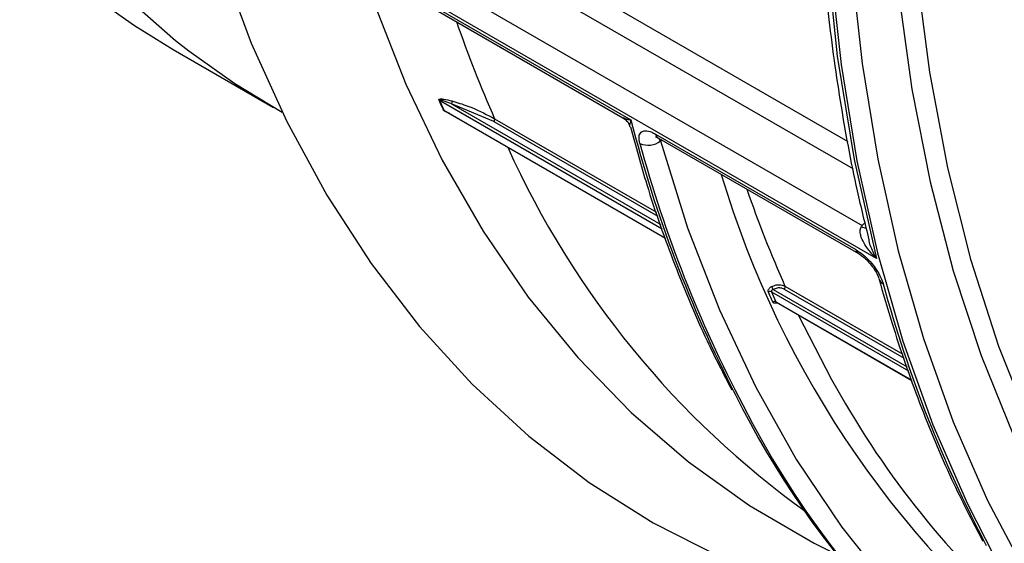
# Model space of a CAD drawing. Units: millimetres. Extents: x 499 to 21123, y 350 to 12781.
# Drawn here: x 13958 to 13991, y 5700 to 5718 of the extents above; entities that cross this region are included whole.
import ezdxf

# ---------------------------------------------------------------- set-up
doc = ezdxf.new("R2010")
doc.units = ezdxf.units.MM
doc.header["$LTSCALE"] = 50
doc.layers.add('FORMAT', color=7, linetype='Continuous')
doc.dimstyles.new('SLDDIMSTYLE0', dxfattribs={"dimtxt": 0.18, "dimasz": 34.735043, "dimexe": 0, "dimexo": 0.0625, "dimgap": 0, "dimtad": 0, "dimtih": 1, "dimtoh": 1, "dimdec": 0, "dimrnd": 1e-09, "dimzin": 0, "dimdsep": 46, "dimtxsty": 'Standard', "dimblk1": 'DOT', "dimblk2": 'DOT', "dimsah": 1, "dimcen": 0.09, "dimadec": 0, "dimazin": 0, "dimtfac": 34.735043, "dimtdec": 0, "dimtofl": 0, "dimtmove": 0, "dimatfit": 3, "dimldrblk": 'DOT', "dimfxl": 1, "dimfrac": 2, "dimtolj": 1, "dimtzin": 0, "dimarcsym": 0})

# ---------------------------------------------------------------- blocks, each defined once
blk = doc.blocks.new('_Dot')
at = {"color": 0, "linetype": 'ByBlock', "lineweight": -2}
blk.add_line((-0.5, 0), (-1, 0), dxfattribs=at)
at = {"color": 0, "linetype": 'ByBlock', "const_width": 0.5}
blk.add_lwpolyline([(-0.25, 0, 1), (0.25, 0, 1)], format="xyb", close=True, dxfattribs=at)

msp = doc.modelspace()

# ---------------------------------------------------------------- linework, layer by layer
at = {"color": 7, "linetype": 'Continuous', "lineweight": 25}
for p, q in [((13986.699, 5709.898), (13963.478, 5723.303)), ((13963.509, 5723.181), (13978.349, 5714.614)), ((13963.863, 5722.894), (13978.076, 5714.689)), ((13965.516, 5722.966), (13986.218, 5711.015)), ((13971.137, 5722.304), (13985.727, 5713.881)), ((13985.904, 5712.943), (13970.865, 5721.625)), ((13962.773, 5717.01), (13966.189, 5715.038)), ((13971.832, 5715.285), (13971.987, 5714.942)), ((13971.832, 5715.285), (13979.413, 5710.908)), ((13973.688, 5714.554), (13972.247, 5715.156)), ((13972.247, 5715.156), (13979.364, 5711.048)), ((13971.987, 5714.942), (13979.524, 5710.591)), ((13972.032, 5714.909), (13979.527, 5710.582)), ((13973.688, 5714.554), (13979.264, 5711.335)), ((13973.711, 5714.652), (13979.215, 5711.474)), ((13979.184, 5714.132), (13985.999, 5710.198)), ((13979.281, 5713.993), (13986.096, 5710.059)), ((13979.354, 5713.895), (13979.301, 5713.99)), ((13979.408, 5713.919), (13979.354, 5713.895)), ((13986.192, 5710.983), (13986.218, 5711.015)), ((13986.218, 5711.015), (13986.307, 5711.106)), ((13983.19, 5708.839), (13987.745, 5706.209)), ((13983.566, 5708.851), (13987.646, 5706.496)), ((13983.589, 5708.949), (13987.598, 5706.635)), ((13983.128, 5708.763), (13983.283, 5708.421)), ((13983.128, 5708.763), (13987.794, 5706.07)), ((13983.283, 5708.421), (13987.903, 5705.754)), ((13983.298, 5708.405), (13987.906, 5705.745))]:
    msp.add_line(p, q, dxfattribs=at)
at = {"color": 7, "linetype": 'Continuous', "lineweight": 25, "flags": 128}
for points in [[(13991.971, 5754.334), (13990.851, 5750.245), (13989.898, 5746.185), (13989.115, 5742.168), (13988.503, 5738.205), (13988.064, 5734.309), (13987.801, 5730.492), (13987.713, 5726.764), (13987.801, 5723.138), (13988.064, 5719.625), (13988.503, 5716.236), (13989.115, 5712.98), (13989.898, 5709.867), (13990.851, 5706.908), (13991.971, 5704.111)], [(13986.699, 5744.652), (13985.939, 5740.41), (13985.367, 5736.233), (13984.985, 5732.134), (13984.794, 5728.127), (13984.794, 5724.224), (13984.985, 5720.437), (13985.367, 5716.78), (13985.939, 5713.263), (13986.699, 5709.898)], [(13986.368, 5742.294), (13985.749, 5738.37), (13985.293, 5734.509), (13985.002, 5730.72), (13984.878, 5727.014), (13984.919, 5723.402), (13985.127, 5719.893), (13985.5, 5716.497), (13986.038, 5713.225), (13986.739, 5710.084), (13987.601, 5707.083), (13988.621, 5704.232), (13989.797, 5701.538), (13990.703, 5699.765)], [(13987.074, 5742.183), (13986.458, 5738.282), (13986.005, 5734.443), (13985.716, 5730.676), (13985.592, 5726.991), (13985.633, 5723.399), (13985.84, 5719.911), (13986.211, 5716.534), (13986.746, 5713.28), (13987.442, 5710.157), (13988.299, 5707.174), (13989.314, 5704.339), (13990.484, 5701.66), (13991.805, 5699.145), (13993.274, 5696.8), (13994.887, 5694.632), (13996.64, 5692.647), (13998.527, 5690.851), (14000.543, 5689.248), (14002.683, 5687.844), (14004.94, 5686.641), (14005.715, 5686.287)], [(13988.199, 5740.852), (13987.658, 5736.999), (13987.283, 5733.213), (13987.074, 5729.505), (13987.032, 5725.886), (13987.157, 5722.365), (13987.45, 5718.954), (13987.908, 5715.662), (13988.531, 5712.499), (13989.316, 5709.473), (13990.263, 5706.594), (13991.367, 5703.87), (13992.625, 5701.308), (13994.035, 5698.916), (13995.592, 5696.701), (13997.291, 5694.669), (13999.128, 5692.826), (14001.098, 5691.178), (14001.69, 5690.739)], [(13956.142, 5725.091), (13957.612, 5722.873), (13959.224, 5720.834), (13960.974, 5718.981), (13962.857, 5717.32), (13963.303, 5716.969)], [(13963.487, 5723.023), (13964.38, 5720.046), (13965.431, 5717.221), (13966.638, 5714.554), (13967.997, 5712.053), (13969.504, 5709.725), (13971.156, 5707.577), (13972.947, 5705.615), (13974.873, 5703.844), (13976.928, 5702.269), (13979.107, 5700.895), (13981.403, 5699.725), (13983.81, 5698.762), (13986.321, 5698.01), (13987.07, 5697.831)], [(13969.189, 5719.819), (13969.609, 5718.581), (13970.692, 5715.832), (13971.93, 5713.245), (13973.319, 5710.826), (13974.856, 5708.582), (13976.536, 5706.521), (13978.353, 5704.648), (13980.304, 5702.968), (13982.383, 5701.486), (13984.582, 5700.207), (13985.398, 5699.799)], [(13959.887, 5718.941), (13961.452, 5717.826), (13962.773, 5717.01)], [(13963.303, 5716.969), (13964.868, 5715.854), (13966.481, 5714.872)], [(13979.354, 5713.895), (13980.276, 5710.944), (13981.356, 5708.147), (13982.593, 5705.51), (13983.982, 5703.043), (13985.52, 5700.751), (13987.201, 5698.641), (13989.023, 5696.719), (13990.978, 5694.991), (13993.062, 5693.461), (13995.269, 5692.134), (13997.333, 5691.126)], [(13984.034, 5707.98), (13985.17, 5705.777), (13985.651, 5704.943)]]:
    msp.add_lwpolyline(points, dxfattribs=at)
at = {"color": 7, "linetype": 'Continuous', "lineweight": 25}
for centre, radius, start, end in [((14012.681, 5731.872), 42.605, 199.0605, 203.8399), ((13971.798, 5715.225), 0.068, 60.6834, 77.4504), ((13972.135, 5715.219), 0.128, 330.8799, 18.8593), ((13971.952, 5714.882), 0.0694, 60.0013, 76.6338), ((13973.607, 5714.625), 0.107, 318.6695, 14.5572), ((14021.341, 5725.586), 44.37, 194.3162, 207.2469), ((13978.939, 5714.417), 0.667, 244.5235, 308.4894), ((14020.721, 5725.23), 43.59, 195.1816, 207.7905), ((13979.394, 5714.175), 0.215, 191.5568, 238.2437), ((14002.279, 5726.328), 30.835, 204.2111, 234.363), ((14013.675, 5722.375), 33.658, 196.6005, 232.7637), ((14022.559, 5726.169), 42.605, 199.0605, 203.8399), ((13986.4, 5711.397), 0.464, 243.3262, 263.6701), ((13986.208, 5710.241), 0.214, 191.506, 239.2819), ((13987.073, 5709.304), 0.304, 196.6575, 242.1383), ((13982.751, 5708.667), 0.471, 21.4273, 35.2326), ((13983.485, 5708.922), 0.107, 318.6695, 14.5572), ((14029, 5720.451), 43.59, 195.1816, 207.7905), ((13983.087, 5708.676), 0.0971, 64.8603, 129.4674), ((13983.242, 5708.333), 0.0971, 64.8011, 129.4451), ((14009.708, 5719.082), 31.054, 206.4061, 239.3202), ((14009.095, 5718.417), 30.134, 206.6375, 249.0282), ((14012.113, 5720.393), 30.642, 210.2784, 229.6704)]:
    msp.add_arc(centre, radius, start, end, dxfattribs=at)
for points, knots in [([(13986.404, 5744.128), (13986.338, 5743.788), (13986.027, 5742.192), (13985.573, 5739.372), (13985.104, 5735.695), (13984.787, 5732.082), (13984.619, 5728.538), (13984.6, 5725.074), (13984.731, 5721.699), (13985.011, 5718.419), (13985.444, 5715.247), (13985.928, 5712.618), (13986.308, 5711.083), (13986.446, 5710.528)], [0, 0, 0, 0, 0.0276, 0.129203, 0.230822, 0.332451, 0.434088, 0.535734, 0.637386, 0.739043, 0.8407, 0.94235, 1, 1, 1, 1]), ([(13971.813, 5715.292), (13971.812, 5715.295), (13971.81, 5715.303), (13971.816, 5715.313), (13971.834, 5715.322), (13971.868, 5715.327), (13971.919, 5715.326), (13972.045, 5715.315), (13972.162, 5715.284), (13972.256, 5715.26)], [0, 0, 0, 0, 0.0268759, 0.0689271, 0.1106803, 0.2172089, 0.3148478, 0.4536046, 1, 1, 1, 1]), ([(13971.968, 5714.95), (13971.953, 5714.983), (13971.903, 5715.096), (13971.85, 5715.211), (13971.813, 5715.292)], [0, 0, 0, 0, 0.296088, 1, 1, 1, 1]), ([(13972.247, 5715.156), (13972.162, 5715.191), (13972.056, 5715.233), (13971.939, 5715.271), (13971.891, 5715.284), (13971.859, 5715.291), (13971.841, 5715.292), (13971.834, 5715.291), (13971.832, 5715.289), (13971.831, 5715.287), (13971.831, 5715.285), (13971.832, 5715.285)], [0, 0, 0, 0, 0.575569, 0.718542, 0.816861, 0.918638, 0.954362, 0.970044, 0.984619, 0.993058, 1, 1, 1, 1]), ([(13972.256, 5715.26), (13972.302, 5715.247), (13972.533, 5715.18), (13973.037, 5715.006), (13973.456, 5714.786), (13973.711, 5714.652)], [0, 0, 0, 0, 0.0892206, 0.4463537, 1, 1, 1, 1]), ([(13972.187, 5714.831), (13972.168, 5714.838), (13972.115, 5714.856), (13972.045, 5714.888), (13971.995, 5714.92), (13971.975, 5714.937), (13971.97, 5714.946), (13971.968, 5714.95)], [0, 0, 0, 0, 0.253807, 0.69754, 0.845866, 0.930788, 1, 1, 1, 1]), ([(13971.987, 5714.942), (13971.987, 5714.941), (13971.988, 5714.939), (13971.994, 5714.934), (13972.008, 5714.923), (13972.021, 5714.914), (13972.031, 5714.909), (13972.032, 5714.909)], [0, 0, 0, 0, 0.075394, 0.165118, 0.415829, 0.948274, 1, 1, 1, 1]), ([(13978.071, 5714.687), (13978.117, 5714.655), (13978.219, 5714.584), (13978.297, 5714.461), (13978.307, 5714.387), (13978.308, 5714.38)], [0, 0, 0, 0, 0.420206, 0.944932, 1, 1, 1, 1]), ([(13978.079, 5714.696), (13978.124, 5714.673), (13978.198, 5714.634), (13978.304, 5714.619), (13978.348, 5714.614), (13978.349, 5714.614)], [0, 0, 0, 0, 0.601482, 0.991017, 1, 1, 1, 1]), ([(13978.349, 5714.614), (13978.349, 5714.613), (13978.337, 5714.579), (13978.311, 5714.488), (13978.289, 5714.398), (13978.313, 5714.376), (13978.314, 5714.375)], [0, 0, 0, 0, 0.007482, 0.331722, 0.974159, 1, 1, 1, 1]), ([(13978.331, 5714.378), (13978.51, 5713.718), (13978.951, 5712.096), (13979.824, 5709.667), (13980.787, 5707.329), (13981.493, 5705.971), (13981.78, 5705.421)], [0, 0, 0, 0, 0.203569, 0.500599, 0.797509, 1, 1, 1, 1]), ([(13978.652, 5713.815), (13978.637, 5713.896), (13978.606, 5714.059), (13978.679, 5714.209), (13978.832, 5714.262), (13979.015, 5714.222), (13979.14, 5714.156), (13979.184, 5714.132)], [0, 0, 0, 0, 0.228335, 0.456697, 0.676128, 0.885413, 1, 1, 1, 1]), ([(13979.186, 5714.036), (13979.188, 5714.036), (13979.195, 5714.034), (13979.237, 5714.019), (13979.275, 5713.995), (13979.283, 5713.99)], [0, 0, 0, 0, 0.384781, 0.862787, 1, 1, 1, 1]), ([(13986.699, 5709.898), (13986.698, 5709.899), (13986.645, 5709.949), (13986.488, 5710.109), (13986.294, 5710.366), (13986.165, 5710.643), (13986.14, 5710.812), (13986.154, 5710.914), (13986.177, 5710.956), (13986.192, 5710.983)], [0, 0, 0, 0, 0.003993, 0.164961, 0.511188, 0.744024, 0.880722, 0.923882, 1, 1, 1, 1]), ([(13986.438, 5710.527), (13986.44, 5710.517), (13986.464, 5710.356), (13986.564, 5710.148), (13986.663, 5709.958), (13986.698, 5709.899), (13986.699, 5709.898)], [0, 0, 0, 0, 0.040917, 0.690649, 0.992507, 1, 1, 1, 1]), ([(13985.999, 5710.198), (13986.081, 5710.144), (13986.247, 5710.035), (13986.493, 5709.791), (13986.705, 5709.518), (13986.857, 5709.253), (13986.908, 5709.103), (13986.931, 5709.036)], [0, 0, 0, 0, 0.204827, 0.409928, 0.616053, 0.828761, 1, 1, 1, 1]), ([(13986.099, 5710.055), (13986.107, 5710.051), (13986.148, 5710.03), (13986.26, 5709.947), (13986.412, 5709.806), (13986.569, 5709.621), (13986.691, 5709.434), (13986.76, 5709.288), (13986.774, 5709.239), (13986.778, 5709.222)], [0, 0, 0, 0, 0.038885, 0.185845, 0.353045, 0.534601, 0.728568, 0.90396, 1, 1, 1, 1]), ([(13986.781, 5709.217), (13986.926, 5708.716), (13987.344, 5707.263), (13988.15, 5704.962), (13989.177, 5702.469), (13989.956, 5700.963), (13990.317, 5700.267)], [0, 0, 0, 0, 0.155597, 0.450772, 0.745876, 1, 1, 1, 1]), ([(13983.025, 5708.751), (13983.022, 5708.763), (13983.015, 5708.789), (13983.029, 5708.839), (13983.062, 5708.887), (13983.101, 5708.92), (13983.128, 5708.934), (13983.136, 5708.939)], [0, 0, 0, 0, 0.207835, 0.424773, 0.653233, 0.891896, 1, 1, 1, 1]), ([(13983.19, 5708.839), (13983.185, 5708.838), (13983.17, 5708.834), (13983.148, 5708.824), (13983.13, 5708.804), (13983.123, 5708.782), (13983.126, 5708.769), (13983.128, 5708.763)], [0, 0, 0, 0, 0.118492, 0.363254, 0.584273, 0.794194, 1, 1, 1, 1]), ([(13983.136, 5708.939), (13983.189, 5708.96), (13983.294, 5709.002), (13983.457, 5709.006), (13983.545, 5708.968), (13983.589, 5708.949)], [0, 0, 0, 0, 0.3327475, 0.6661889, 1, 1, 1, 1]), ([(13983.566, 5708.851), (13983.529, 5708.867), (13983.455, 5708.898), (13983.32, 5708.894), (13983.233, 5708.857), (13983.19, 5708.839)], [0, 0, 0, 0, 0.333398, 0.666778, 1, 1, 1, 1]), ([(13983.18, 5708.408), (13983.165, 5708.442), (13983.113, 5708.556), (13983.061, 5708.67), (13983.025, 5708.751)], [0, 0, 0, 0, 0.295858, 1, 1, 1, 1]), ([(13983.334, 5708.384), (13983.328, 5708.382), (13983.3, 5708.374), (13983.257, 5708.369), (13983.211, 5708.374), (13983.189, 5708.391), (13983.181, 5708.405), (13983.18, 5708.408)], [0, 0, 0, 0, 0.091048, 0.400049, 0.670931, 0.925696, 1, 1, 1, 1]), ([(13983.283, 5708.421), (13983.284, 5708.419), (13983.287, 5708.413), (13983.293, 5708.408), (13983.298, 5708.405)], [0, 0, 0, 0, 0.243227, 1, 1, 1, 1]), ([(13983.297, 5708.405), (13983.297, 5708.406), (13983.296, 5708.406), (13983.297, 5708.405), (13983.298, 5708.405)], [0, 0, 0, 0, 0.150552, 1, 1, 1, 1])]:
    msp.add_open_spline(points, degree=3, knots=knots, dxfattribs=at)

# ---------------------------------------------------------------- leaders
at = {"layer": 'FORMAT', "color": 7}
msp.add_leader([(13963.174, 5841.496), (14956.072, 5662.163)], dimstyle='SLDDIMSTYLE0', dxfattribs=at)

doc.saveas('drawing.dxf')
